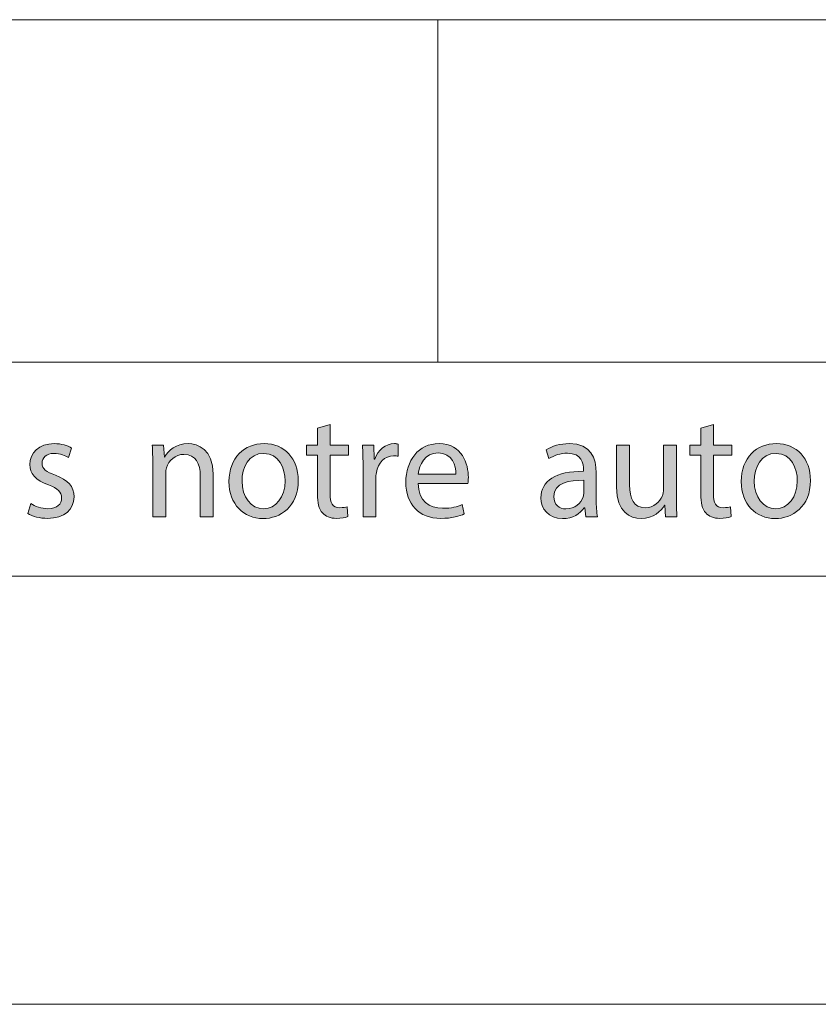
# Model space of a CAD drawing. Units: inches. Extents: x 0 to 23.4, y 0 to 16.5.
# Drawn here: x 19.1 to 19.8, y 0 to 0.9 of the extents above; entities that cross this region are included whole.
import ezdxf

# ---------------------------------------------------------------- set-up
doc = ezdxf.new("R2010")
doc.units = ezdxf.units.IN
doc.header["$MEASUREMENT"] = 0
doc.layers.add('Calque 1', color=7, linetype='Continuous')

# ---------------------------------------------------------------- blocks, each defined once
blk = doc.blocks.new('block 3')
at = {"layer": 'Calque 1', "true_color": 0xffffff}
h = blk.add_hatch(color=7, dxfattribs=at)
h.dxf.hatch_style = 2
edge = h.paths.add_edge_path()
edge.add_spline(control_points=[(19.34958, 0.53312), (19.34958, 0.53312), (19.34958, 0.51419), (19.34958, 0.51419), (19.34958, 0.51419), (19.36656, 0.51419), (19.36656, 0.51419), (19.36656, 0.51419), (19.36656, 0.50506), (19.36656, 0.50506), (19.36656, 0.50506), (19.34958, 0.50506), (19.34958, 0.50506), (19.34958, 0.50506), (19.34958, 0.46948), (19.34958, 0.46948), (19.34958, 0.46132), (19.35187, 0.45668), (19.35848, 0.45668), (19.36157, 0.45668), (19.36386, 0.45709), (19.36534, 0.45749), (19.36534, 0.45749), (19.36589, 0.4485), (19.36589, 0.4485), (19.36359, 0.44755), (19.35996, 0.44687), (19.35537, 0.44687), (19.34985, 0.44687), (19.3454, 0.44864), (19.34257, 0.4519), (19.33921, 0.45544), (19.33799, 0.46132), (19.33799, 0.46908), (19.33799, 0.46908), (19.33799, 0.50506), (19.33799, 0.50506), (19.33799, 0.50506), (19.32788, 0.50506), (19.32788, 0.50506), (19.32788, 0.50506), (19.32788, 0.51419), (19.32788, 0.51419), (19.32788, 0.51419), (19.33799, 0.51419), (19.33799, 0.51419), (19.33799, 0.51419), (19.33799, 0.52999), (19.33799, 0.52999), (19.33799, 0.52999), (19.34958, 0.53312), (19.34958, 0.53312)], knot_values=[0, 0, 0, 0, 1, 1, 1, 2, 2, 2, 3, 3, 3, 4, 4, 4, 5, 5, 5, 6, 6, 6, 7, 7, 7, 8, 8, 8, 9, 9, 9, 10, 10, 10, 11, 11, 11, 12, 12, 12, 13, 13, 13, 14, 14, 14, 15, 15, 15, 16, 16, 16, 17, 17, 17, 17], degree=3, periodic=1)
h = blk.add_hatch(color=7, dxfattribs=at)
h.dxf.hatch_style = 2
edge = h.paths.add_edge_path()
edge.add_spline(control_points=[(19.70226, 0.53312), (19.70226, 0.53312), (19.70226, 0.51419), (19.70226, 0.51419), (19.70226, 0.51419), (19.71924, 0.51419), (19.71924, 0.51419), (19.71924, 0.51419), (19.71924, 0.50506), (19.71924, 0.50506), (19.71924, 0.50506), (19.70226, 0.50506), (19.70226, 0.50506), (19.70226, 0.50506), (19.70226, 0.46948), (19.70226, 0.46948), (19.70226, 0.46132), (19.70455, 0.45668), (19.71115, 0.45668), (19.71425, 0.45668), (19.71654, 0.45709), (19.71802, 0.45749), (19.71802, 0.45749), (19.71856, 0.4485), (19.71856, 0.4485), (19.71627, 0.44755), (19.71263, 0.44687), (19.70805, 0.44687), (19.70253, 0.44687), (19.69808, 0.44864), (19.69524, 0.4519), (19.69188, 0.45544), (19.69066, 0.46132), (19.69066, 0.46908), (19.69066, 0.46908), (19.69066, 0.50506), (19.69066, 0.50506), (19.69066, 0.50506), (19.68056, 0.50506), (19.68056, 0.50506), (19.68056, 0.50506), (19.68056, 0.51419), (19.68056, 0.51419), (19.68056, 0.51419), (19.69066, 0.51419), (19.69066, 0.51419), (19.69066, 0.51419), (19.69066, 0.52999), (19.69066, 0.52999), (19.69066, 0.52999), (19.70226, 0.53312), (19.70226, 0.53312)], knot_values=[0, 0, 0, 0, 1, 1, 1, 2, 2, 2, 3, 3, 3, 4, 4, 4, 5, 5, 5, 6, 6, 6, 7, 7, 7, 8, 8, 8, 9, 9, 9, 10, 10, 10, 11, 11, 11, 12, 12, 12, 13, 13, 13, 14, 14, 14, 15, 15, 15, 16, 16, 16, 17, 17, 17, 17], degree=3, periodic=1)
h = blk.add_hatch(color=7, dxfattribs=at)
h.dxf.hatch_style = 2
edge = h.paths.add_edge_path()
edge.add_spline(control_points=[(19.07429, 0.46049), (19.0778, 0.45817), (19.084, 0.45573), (19.08993, 0.45573), (19.09855, 0.45573), (19.10259, 0.46008), (19.10259, 0.46554), (19.10259, 0.47126), (19.09923, 0.47439), (19.09047, 0.47766), (19.07874, 0.48189), (19.07322, 0.48843), (19.07322, 0.49634), (19.07322, 0.50696), (19.08171, 0.51568), (19.09572, 0.51568), (19.10232, 0.51568), (19.10813, 0.51378), (19.11176, 0.5116), (19.11176, 0.5116), (19.10879, 0.50288), (19.10879, 0.50288), (19.10623, 0.5045), (19.10152, 0.50669), (19.09545, 0.50669), (19.08845, 0.50669), (19.08453, 0.5026), (19.08453, 0.49769), (19.08453, 0.49224), (19.08845, 0.48979), (19.09694, 0.48652), (19.10825, 0.48216), (19.11405, 0.47644), (19.11405, 0.46662), (19.11405, 0.45504), (19.10516, 0.44687), (19.08965, 0.44687), (19.08251, 0.44687), (19.0759, 0.44864), (19.07133, 0.45136), (19.07133, 0.45136), (19.07429, 0.46049), (19.07429, 0.46049)], knot_values=[0, 0, 0, 0, 1, 1, 1, 2, 2, 2, 3, 3, 3, 4, 4, 4, 5, 5, 5, 6, 6, 6, 7, 7, 7, 8, 8, 8, 9, 9, 9, 10, 10, 10, 11, 11, 11, 12, 12, 12, 13, 13, 13, 14, 14, 14, 14], degree=3, periodic=1)
h = blk.add_hatch(color=7, dxfattribs=at)
h.dxf.hatch_style = 2
edge = h.paths.add_edge_path()
edge.add_spline(control_points=[(19.18644, 0.49634), (19.18644, 0.50315), (19.18631, 0.50873), (19.18591, 0.51419), (19.18591, 0.51419), (19.19642, 0.51419), (19.19642, 0.51419), (19.19642, 0.51419), (19.1971, 0.50328), (19.1971, 0.50328), (19.1971, 0.50328), (19.19736, 0.50328), (19.19736, 0.50328), (19.2006, 0.50955), (19.20814, 0.51568), (19.21893, 0.51568), (19.22796, 0.51568), (19.24198, 0.51023), (19.24198, 0.48762), (19.24198, 0.48762), (19.24198, 0.44823), (19.24198, 0.44823), (19.24198, 0.44823), (19.23012, 0.44823), (19.23012, 0.44823), (19.23012, 0.44823), (19.23012, 0.48625), (19.23012, 0.48625), (19.23012, 0.49688), (19.22621, 0.50574), (19.21502, 0.50574), (19.20721, 0.50574), (19.20114, 0.50015), (19.19912, 0.49348), (19.19858, 0.49197), (19.19831, 0.48992), (19.19831, 0.48789), (19.19831, 0.48789), (19.19831, 0.44823), (19.19831, 0.44823), (19.19831, 0.44823), (19.18644, 0.44823), (19.18644, 0.44823), (19.18644, 0.44823), (19.18644, 0.49634), (19.18644, 0.49634)], knot_values=[0, 0, 0, 0, 1, 1, 1, 2, 2, 2, 3, 3, 3, 4, 4, 4, 5, 5, 5, 6, 6, 6, 7, 7, 7, 8, 8, 8, 9, 9, 9, 10, 10, 10, 11, 11, 11, 12, 12, 12, 13, 13, 13, 14, 14, 14, 15, 15, 15, 15], degree=3, periodic=1)
h = blk.add_hatch(color=7, dxfattribs=at)
h.dxf.hatch_style = 2
edge = h.paths.add_edge_path()
edge.add_spline(control_points=[(19.32031, 0.48176), (19.32031, 0.45736), (19.3036, 0.44672), (19.28783, 0.44672), (19.27017, 0.44672), (19.25656, 0.45981), (19.25656, 0.48066), (19.25656, 0.50274), (19.27085, 0.51568), (19.28891, 0.51568), (19.30764, 0.51568), (19.32031, 0.50191), (19.32031, 0.48176)], knot_values=[0, 0, 0, 0, 1, 1, 1, 2, 2, 2, 3, 3, 3, 4, 4, 4, 4], degree=3, periodic=1)
edge = h.paths.add_edge_path()
edge.add_spline(control_points=[(19.26855, 0.48107), (19.26855, 0.46662), (19.27677, 0.45573), (19.28837, 0.45573), (19.2997, 0.45573), (19.30819, 0.46648), (19.30819, 0.48134), (19.30819, 0.49251), (19.30265, 0.50669), (19.28864, 0.50669), (19.27462, 0.50669), (19.26855, 0.49361), (19.26855, 0.48107)], knot_values=[0, 0, 0, 0, 1, 1, 1, 2, 2, 2, 3, 3, 3, 4, 4, 4, 4], degree=3, periodic=1)
h = blk.add_hatch(color=7, dxfattribs=at)
h.dxf.hatch_style = 2
edge = h.paths.add_edge_path()
edge.add_spline(control_points=[(19.37991, 0.49361), (19.37991, 0.50137), (19.37977, 0.50806), (19.37938, 0.51419), (19.37938, 0.51419), (19.38976, 0.51419), (19.38976, 0.51419), (19.38976, 0.51419), (19.39016, 0.50123), (19.39016, 0.50123), (19.39016, 0.50123), (19.39069, 0.50123), (19.39069, 0.50123), (19.39366, 0.51009), (19.40081, 0.51568), (19.40876, 0.51568), (19.4101, 0.51568), (19.41105, 0.51554), (19.41214, 0.51527), (19.41214, 0.51527), (19.41214, 0.50396), (19.41214, 0.50396), (19.41092, 0.50423), (19.40971, 0.50437), (19.40808, 0.50437), (19.39973, 0.50437), (19.3938, 0.49797), (19.39218, 0.48897), (19.39191, 0.48733), (19.39164, 0.48543), (19.39164, 0.48338), (19.39164, 0.48338), (19.39164, 0.44823), (19.39164, 0.44823), (19.39164, 0.44823), (19.37991, 0.44823), (19.37991, 0.44823), (19.37991, 0.44823), (19.37991, 0.49361), (19.37991, 0.49361)], knot_values=[0, 0, 0, 0, 1, 1, 1, 2, 2, 2, 3, 3, 3, 4, 4, 4, 5, 5, 5, 6, 6, 6, 7, 7, 7, 8, 8, 8, 9, 9, 9, 10, 10, 10, 11, 11, 11, 12, 12, 12, 13, 13, 13, 13], degree=3, periodic=1)
h = blk.add_hatch(color=7, dxfattribs=at)
h.dxf.hatch_style = 2
edge = h.paths.add_edge_path()
edge.add_spline(control_points=[(19.4306, 0.47903), (19.43087, 0.46281), (19.44111, 0.45614), (19.45298, 0.45614), (19.46147, 0.45614), (19.46659, 0.45763), (19.47104, 0.45954), (19.47104, 0.45954), (19.47306, 0.45095), (19.47306, 0.45095), (19.46889, 0.44904), (19.46174, 0.44687), (19.45136, 0.44687), (19.43127, 0.44687), (19.41928, 0.46022), (19.41928, 0.48012), (19.41928, 0.50001), (19.43087, 0.51568), (19.44987, 0.51568), (19.47118, 0.51568), (19.47683, 0.49674), (19.47683, 0.48462), (19.47683, 0.48216), (19.47656, 0.48025), (19.47643, 0.47903), (19.47643, 0.47903), (19.4306, 0.47903), (19.4306, 0.47903)], knot_values=[0, 0, 0, 0, 1, 1, 1, 2, 2, 2, 3, 3, 3, 4, 4, 4, 5, 5, 5, 6, 6, 6, 7, 7, 7, 8, 8, 8, 9, 9, 9, 9], degree=3, periodic=1)
edge = h.paths.add_edge_path()
edge.add_spline(control_points=[(19.46537, 0.48762), (19.46551, 0.49524), (19.46228, 0.50709), (19.44893, 0.50709), (19.43693, 0.50709), (19.43168, 0.49592), (19.43073, 0.48762), (19.43073, 0.48762), (19.46537, 0.48762), (19.46537, 0.48762)], knot_values=[0, 0, 0, 0, 1, 1, 1, 2, 2, 2, 3, 3, 3, 3], degree=3, periodic=1)
h = blk.add_hatch(color=7, dxfattribs=at)
h.dxf.hatch_style = 2
edge = h.paths.add_edge_path()
edge.add_spline(control_points=[(19.58483, 0.44823), (19.58483, 0.44823), (19.58388, 0.45654), (19.58388, 0.45654), (19.58388, 0.45654), (19.58347, 0.45654), (19.58347, 0.45654), (19.57983, 0.45136), (19.57282, 0.44672), (19.56353, 0.44672), (19.55032, 0.44672), (19.54358, 0.45614), (19.54358, 0.46567), (19.54358, 0.48161), (19.55759, 0.49033), (19.5828, 0.49019), (19.5828, 0.49019), (19.5828, 0.49156), (19.5828, 0.49156), (19.5828, 0.49702), (19.58131, 0.50682), (19.56798, 0.50682), (19.5619, 0.50682), (19.55557, 0.50491), (19.55098, 0.50191), (19.55098, 0.50191), (19.5483, 0.50982), (19.5483, 0.50982), (19.55368, 0.51336), (19.5615, 0.51568), (19.56973, 0.51568), (19.58967, 0.51568), (19.59452, 0.50191), (19.59452, 0.4887), (19.59452, 0.4887), (19.59452, 0.46403), (19.59452, 0.46403), (19.59452, 0.45831), (19.59479, 0.45273), (19.59561, 0.44823), (19.59561, 0.44823), (19.58483, 0.44823), (19.58483, 0.44823)], knot_values=[0, 0, 0, 0, 1, 1, 1, 2, 2, 2, 3, 3, 3, 4, 4, 4, 5, 5, 5, 6, 6, 6, 7, 7, 7, 8, 8, 8, 9, 9, 9, 10, 10, 10, 11, 11, 11, 12, 12, 12, 13, 13, 13, 14, 14, 14, 14], degree=3, periodic=1)
edge = h.paths.add_edge_path()
edge.add_spline(control_points=[(19.58306, 0.48189), (19.57012, 0.48216), (19.55543, 0.47984), (19.55543, 0.46703), (19.55543, 0.45927), (19.56056, 0.45559), (19.56662, 0.45559), (19.57511, 0.45559), (19.58051, 0.46103), (19.5824, 0.46662), (19.5828, 0.46785), (19.58306, 0.46921), (19.58306, 0.47045), (19.58306, 0.47045), (19.58306, 0.48189), (19.58306, 0.48189)], knot_values=[0, 0, 0, 0, 1, 1, 1, 2, 2, 2, 3, 3, 3, 4, 4, 4, 5, 5, 5, 5], degree=3, periodic=1)
h = blk.add_hatch(color=7, dxfattribs=at)
h.dxf.hatch_style = 2
edge = h.paths.add_edge_path()
edge.add_spline(control_points=[(19.66827, 0.46621), (19.66827, 0.4594), (19.6684, 0.45341), (19.66881, 0.44823), (19.66881, 0.44823), (19.6583, 0.44823), (19.6583, 0.44823), (19.6583, 0.44823), (19.65762, 0.459), (19.65762, 0.459), (19.65762, 0.459), (19.65735, 0.459), (19.65735, 0.459), (19.65426, 0.45368), (19.64738, 0.44672), (19.63578, 0.44672), (19.62554, 0.44672), (19.61328, 0.45245), (19.61328, 0.47561), (19.61328, 0.47561), (19.61328, 0.51419), (19.61328, 0.51419), (19.61328, 0.51419), (19.62514, 0.51419), (19.62514, 0.51419), (19.62514, 0.51419), (19.62514, 0.47766), (19.62514, 0.47766), (19.62514, 0.46513), (19.62891, 0.45668), (19.63969, 0.45668), (19.64765, 0.45668), (19.65317, 0.46227), (19.65533, 0.46758), (19.65601, 0.46935), (19.65641, 0.47153), (19.65641, 0.47371), (19.65641, 0.47371), (19.65641, 0.51419), (19.65641, 0.51419), (19.65641, 0.51419), (19.66827, 0.51419), (19.66827, 0.51419), (19.66827, 0.51419), (19.66827, 0.46621), (19.66827, 0.46621)], knot_values=[0, 0, 0, 0, 1, 1, 1, 2, 2, 2, 3, 3, 3, 4, 4, 4, 5, 5, 5, 6, 6, 6, 7, 7, 7, 8, 8, 8, 9, 9, 9, 10, 10, 10, 11, 11, 11, 12, 12, 12, 13, 13, 13, 14, 14, 14, 15, 15, 15, 15], degree=3, periodic=1)
h = blk.add_hatch(color=7, dxfattribs=at)
h.dxf.hatch_style = 2
edge = h.paths.add_edge_path()
edge.add_spline(control_points=[(19.79163, 0.48176), (19.79163, 0.45736), (19.77492, 0.44672), (19.75914, 0.44672), (19.74148, 0.44672), (19.72788, 0.45981), (19.72788, 0.48066), (19.72788, 0.50274), (19.74216, 0.51568), (19.76023, 0.51568), (19.77896, 0.51568), (19.79163, 0.50191), (19.79163, 0.48176)], knot_values=[0, 0, 0, 0, 1, 1, 1, 2, 2, 2, 3, 3, 3, 4, 4, 4, 4], degree=3, periodic=1)
edge = h.paths.add_edge_path()
edge.add_spline(control_points=[(19.73987, 0.48107), (19.73987, 0.46662), (19.74809, 0.45573), (19.75968, 0.45573), (19.77101, 0.45573), (19.7795, 0.46648), (19.7795, 0.48134), (19.7795, 0.49251), (19.77397, 0.50669), (19.75996, 0.50669), (19.74593, 0.50669), (19.73987, 0.49361), (19.73987, 0.48107)], knot_values=[0, 0, 0, 0, 1, 1, 1, 2, 2, 2, 3, 3, 3, 4, 4, 4, 4], degree=3, periodic=1)
at = {"layer": 'Calque 1', "lineweight": 0}
for points, knots in [([(19.34958, 0.53312), (19.34958, 0.53312), (19.34958, 0.51419), (19.34958, 0.51419), (19.34958, 0.51419), (19.36656, 0.51419), (19.36656, 0.51419), (19.36656, 0.51419), (19.36656, 0.50506), (19.36656, 0.50506), (19.36656, 0.50506), (19.34958, 0.50506), (19.34958, 0.50506), (19.34958, 0.50506), (19.34958, 0.46948), (19.34958, 0.46948), (19.34958, 0.46132), (19.35187, 0.45668), (19.35848, 0.45668), (19.36157, 0.45668), (19.36386, 0.45709), (19.36534, 0.45749), (19.36534, 0.45749), (19.36589, 0.4485), (19.36589, 0.4485), (19.36359, 0.44755), (19.35996, 0.44687), (19.35537, 0.44687), (19.34985, 0.44687), (19.3454, 0.44864), (19.34257, 0.4519), (19.33921, 0.45544), (19.33799, 0.46132), (19.33799, 0.46908), (19.33799, 0.46908), (19.33799, 0.50506), (19.33799, 0.50506), (19.33799, 0.50506), (19.32788, 0.50506), (19.32788, 0.50506), (19.32788, 0.50506), (19.32788, 0.51419), (19.32788, 0.51419), (19.32788, 0.51419), (19.33799, 0.51419), (19.33799, 0.51419), (19.33799, 0.51419), (19.33799, 0.52999), (19.33799, 0.52999), (19.33799, 0.52999), (19.34958, 0.53312), (19.34958, 0.53312)], [0, 0, 0, 0, 1, 1, 1, 2, 2, 2, 3, 3, 3, 4, 4, 4, 5, 5, 5, 6, 6, 6, 7, 7, 7, 8, 8, 8, 9, 9, 9, 10, 10, 10, 11, 11, 11, 12, 12, 12, 13, 13, 13, 14, 14, 14, 15, 15, 15, 16, 16, 16, 17, 17, 17, 17]), ([(19.70226, 0.53312), (19.70226, 0.53312), (19.70226, 0.51419), (19.70226, 0.51419), (19.70226, 0.51419), (19.71924, 0.51419), (19.71924, 0.51419), (19.71924, 0.51419), (19.71924, 0.50506), (19.71924, 0.50506), (19.71924, 0.50506), (19.70226, 0.50506), (19.70226, 0.50506), (19.70226, 0.50506), (19.70226, 0.46948), (19.70226, 0.46948), (19.70226, 0.46132), (19.70455, 0.45668), (19.71115, 0.45668), (19.71425, 0.45668), (19.71654, 0.45709), (19.71802, 0.45749), (19.71802, 0.45749), (19.71856, 0.4485), (19.71856, 0.4485), (19.71627, 0.44755), (19.71263, 0.44687), (19.70805, 0.44687), (19.70253, 0.44687), (19.69808, 0.44864), (19.69524, 0.4519), (19.69188, 0.45544), (19.69066, 0.46132), (19.69066, 0.46908), (19.69066, 0.46908), (19.69066, 0.50506), (19.69066, 0.50506), (19.69066, 0.50506), (19.68056, 0.50506), (19.68056, 0.50506), (19.68056, 0.50506), (19.68056, 0.51419), (19.68056, 0.51419), (19.68056, 0.51419), (19.69066, 0.51419), (19.69066, 0.51419), (19.69066, 0.51419), (19.69066, 0.52999), (19.69066, 0.52999), (19.69066, 0.52999), (19.70226, 0.53312), (19.70226, 0.53312)], [0, 0, 0, 0, 1, 1, 1, 2, 2, 2, 3, 3, 3, 4, 4, 4, 5, 5, 5, 6, 6, 6, 7, 7, 7, 8, 8, 8, 9, 9, 9, 10, 10, 10, 11, 11, 11, 12, 12, 12, 13, 13, 13, 14, 14, 14, 15, 15, 15, 16, 16, 16, 17, 17, 17, 17]), ([(19.07429, 0.46049), (19.0778, 0.45817), (19.084, 0.45573), (19.08993, 0.45573), (19.09855, 0.45573), (19.10259, 0.46008), (19.10259, 0.46554), (19.10259, 0.47126), (19.09923, 0.47439), (19.09047, 0.47766), (19.07874, 0.48189), (19.07322, 0.48843), (19.07322, 0.49634), (19.07322, 0.50696), (19.08171, 0.51568), (19.09572, 0.51568), (19.10232, 0.51568), (19.10813, 0.51378), (19.11176, 0.5116), (19.11176, 0.5116), (19.10879, 0.50288), (19.10879, 0.50288), (19.10623, 0.5045), (19.10152, 0.50669), (19.09545, 0.50669), (19.08845, 0.50669), (19.08453, 0.5026), (19.08453, 0.49769), (19.08453, 0.49224), (19.08845, 0.48979), (19.09694, 0.48652), (19.10825, 0.48216), (19.11405, 0.47644), (19.11405, 0.46662), (19.11405, 0.45504), (19.10516, 0.44687), (19.08965, 0.44687), (19.08251, 0.44687), (19.0759, 0.44864), (19.07133, 0.45136), (19.07133, 0.45136), (19.07429, 0.46049), (19.07429, 0.46049)], [0, 0, 0, 0, 1, 1, 1, 2, 2, 2, 3, 3, 3, 4, 4, 4, 5, 5, 5, 6, 6, 6, 7, 7, 7, 8, 8, 8, 9, 9, 9, 10, 10, 10, 11, 11, 11, 12, 12, 12, 13, 13, 13, 14, 14, 14, 14]), ([(19.18644, 0.49634), (19.18644, 0.50315), (19.18631, 0.50873), (19.18591, 0.51419), (19.18591, 0.51419), (19.19642, 0.51419), (19.19642, 0.51419), (19.19642, 0.51419), (19.1971, 0.50328), (19.1971, 0.50328), (19.1971, 0.50328), (19.19736, 0.50328), (19.19736, 0.50328), (19.2006, 0.50955), (19.20814, 0.51568), (19.21893, 0.51568), (19.22796, 0.51568), (19.24198, 0.51023), (19.24198, 0.48762), (19.24198, 0.48762), (19.24198, 0.44823), (19.24198, 0.44823), (19.24198, 0.44823), (19.23012, 0.44823), (19.23012, 0.44823), (19.23012, 0.44823), (19.23012, 0.48625), (19.23012, 0.48625), (19.23012, 0.49688), (19.22621, 0.50574), (19.21502, 0.50574), (19.20721, 0.50574), (19.20114, 0.50015), (19.19912, 0.49348), (19.19858, 0.49197), (19.19831, 0.48992), (19.19831, 0.48789), (19.19831, 0.48789), (19.19831, 0.44823), (19.19831, 0.44823), (19.19831, 0.44823), (19.18644, 0.44823), (19.18644, 0.44823), (19.18644, 0.44823), (19.18644, 0.49634), (19.18644, 0.49634)], [0, 0, 0, 0, 1, 1, 1, 2, 2, 2, 3, 3, 3, 4, 4, 4, 5, 5, 5, 6, 6, 6, 7, 7, 7, 8, 8, 8, 9, 9, 9, 10, 10, 10, 11, 11, 11, 12, 12, 12, 13, 13, 13, 14, 14, 14, 15, 15, 15, 15]), ([(19.32031, 0.48176), (19.32031, 0.45736), (19.3036, 0.44672), (19.28783, 0.44672), (19.27017, 0.44672), (19.25656, 0.45981), (19.25656, 0.48066), (19.25656, 0.50274), (19.27085, 0.51568), (19.28891, 0.51568), (19.30764, 0.51568), (19.32031, 0.50191), (19.32031, 0.48176)], [0, 0, 0, 0, 1, 1, 1, 2, 2, 2, 3, 3, 3, 4, 4, 4, 4]), ([(19.37991, 0.49361), (19.37991, 0.50137), (19.37977, 0.50806), (19.37938, 0.51419), (19.37938, 0.51419), (19.38976, 0.51419), (19.38976, 0.51419), (19.38976, 0.51419), (19.39016, 0.50123), (19.39016, 0.50123), (19.39016, 0.50123), (19.39069, 0.50123), (19.39069, 0.50123), (19.39366, 0.51009), (19.40081, 0.51568), (19.40876, 0.51568), (19.4101, 0.51568), (19.41105, 0.51554), (19.41214, 0.51527), (19.41214, 0.51527), (19.41214, 0.50396), (19.41214, 0.50396), (19.41092, 0.50423), (19.40971, 0.50437), (19.40808, 0.50437), (19.39973, 0.50437), (19.3938, 0.49797), (19.39218, 0.48897), (19.39191, 0.48733), (19.39164, 0.48543), (19.39164, 0.48338), (19.39164, 0.48338), (19.39164, 0.44823), (19.39164, 0.44823), (19.39164, 0.44823), (19.37991, 0.44823), (19.37991, 0.44823), (19.37991, 0.44823), (19.37991, 0.49361), (19.37991, 0.49361)], [0, 0, 0, 0, 1, 1, 1, 2, 2, 2, 3, 3, 3, 4, 4, 4, 5, 5, 5, 6, 6, 6, 7, 7, 7, 8, 8, 8, 9, 9, 9, 10, 10, 10, 11, 11, 11, 12, 12, 12, 13, 13, 13, 13]), ([(19.4306, 0.47903), (19.43087, 0.46281), (19.44111, 0.45614), (19.45298, 0.45614), (19.46147, 0.45614), (19.46659, 0.45763), (19.47104, 0.45954), (19.47104, 0.45954), (19.47306, 0.45095), (19.47306, 0.45095), (19.46889, 0.44904), (19.46174, 0.44687), (19.45136, 0.44687), (19.43127, 0.44687), (19.41928, 0.46022), (19.41928, 0.48012), (19.41928, 0.50001), (19.43087, 0.51568), (19.44987, 0.51568), (19.47118, 0.51568), (19.47683, 0.49674), (19.47683, 0.48462), (19.47683, 0.48216), (19.47656, 0.48025), (19.47643, 0.47903), (19.47643, 0.47903), (19.4306, 0.47903), (19.4306, 0.47903)], [0, 0, 0, 0, 1, 1, 1, 2, 2, 2, 3, 3, 3, 4, 4, 4, 5, 5, 5, 6, 6, 6, 7, 7, 7, 8, 8, 8, 9, 9, 9, 9]), ([(19.46537, 0.48762), (19.46551, 0.49524), (19.46228, 0.50709), (19.44893, 0.50709), (19.43693, 0.50709), (19.43168, 0.49592), (19.43073, 0.48762), (19.43073, 0.48762), (19.46537, 0.48762), (19.46537, 0.48762)], [0, 0, 0, 0, 1, 1, 1, 2, 2, 2, 3, 3, 3, 3]), ([(19.58483, 0.44823), (19.58483, 0.44823), (19.58388, 0.45654), (19.58388, 0.45654), (19.58388, 0.45654), (19.58347, 0.45654), (19.58347, 0.45654), (19.57983, 0.45136), (19.57282, 0.44672), (19.56353, 0.44672), (19.55032, 0.44672), (19.54358, 0.45614), (19.54358, 0.46567), (19.54358, 0.48161), (19.55759, 0.49033), (19.5828, 0.49019), (19.5828, 0.49019), (19.5828, 0.49156), (19.5828, 0.49156), (19.5828, 0.49702), (19.58131, 0.50682), (19.56798, 0.50682), (19.5619, 0.50682), (19.55557, 0.50491), (19.55098, 0.50191), (19.55098, 0.50191), (19.5483, 0.50982), (19.5483, 0.50982), (19.55368, 0.51336), (19.5615, 0.51568), (19.56973, 0.51568), (19.58967, 0.51568), (19.59452, 0.50191), (19.59452, 0.4887), (19.59452, 0.4887), (19.59452, 0.46403), (19.59452, 0.46403), (19.59452, 0.45831), (19.59479, 0.45273), (19.59561, 0.44823), (19.59561, 0.44823), (19.58483, 0.44823), (19.58483, 0.44823)], [0, 0, 0, 0, 1, 1, 1, 2, 2, 2, 3, 3, 3, 4, 4, 4, 5, 5, 5, 6, 6, 6, 7, 7, 7, 8, 8, 8, 9, 9, 9, 10, 10, 10, 11, 11, 11, 12, 12, 12, 13, 13, 13, 14, 14, 14, 14]), ([(19.66827, 0.46621), (19.66827, 0.4594), (19.6684, 0.45341), (19.66881, 0.44823), (19.66881, 0.44823), (19.6583, 0.44823), (19.6583, 0.44823), (19.6583, 0.44823), (19.65762, 0.459), (19.65762, 0.459), (19.65762, 0.459), (19.65735, 0.459), (19.65735, 0.459), (19.65426, 0.45368), (19.64738, 0.44672), (19.63578, 0.44672), (19.62554, 0.44672), (19.61328, 0.45245), (19.61328, 0.47561), (19.61328, 0.47561), (19.61328, 0.51419), (19.61328, 0.51419), (19.61328, 0.51419), (19.62514, 0.51419), (19.62514, 0.51419), (19.62514, 0.51419), (19.62514, 0.47766), (19.62514, 0.47766), (19.62514, 0.46513), (19.62891, 0.45668), (19.63969, 0.45668), (19.64765, 0.45668), (19.65317, 0.46227), (19.65533, 0.46758), (19.65601, 0.46935), (19.65641, 0.47153), (19.65641, 0.47371), (19.65641, 0.47371), (19.65641, 0.51419), (19.65641, 0.51419), (19.65641, 0.51419), (19.66827, 0.51419), (19.66827, 0.51419), (19.66827, 0.51419), (19.66827, 0.46621), (19.66827, 0.46621)], [0, 0, 0, 0, 1, 1, 1, 2, 2, 2, 3, 3, 3, 4, 4, 4, 5, 5, 5, 6, 6, 6, 7, 7, 7, 8, 8, 8, 9, 9, 9, 10, 10, 10, 11, 11, 11, 12, 12, 12, 13, 13, 13, 14, 14, 14, 15, 15, 15, 15]), ([(19.79163, 0.48176), (19.79163, 0.45736), (19.77492, 0.44672), (19.75914, 0.44672), (19.74148, 0.44672), (19.72788, 0.45981), (19.72788, 0.48066), (19.72788, 0.50274), (19.74216, 0.51568), (19.76023, 0.51568), (19.77896, 0.51568), (19.79163, 0.50191), (19.79163, 0.48176)], [0, 0, 0, 0, 1, 1, 1, 2, 2, 2, 3, 3, 3, 4, 4, 4, 4]), ([(19.26855, 0.48107), (19.26855, 0.46662), (19.27677, 0.45573), (19.28837, 0.45573), (19.2997, 0.45573), (19.30819, 0.46648), (19.30819, 0.48134), (19.30819, 0.49251), (19.30265, 0.50669), (19.28864, 0.50669), (19.27462, 0.50669), (19.26855, 0.49361), (19.26855, 0.48107)], [0, 0, 0, 0, 1, 1, 1, 2, 2, 2, 3, 3, 3, 4, 4, 4, 4]), ([(19.73987, 0.48107), (19.73987, 0.46662), (19.74809, 0.45573), (19.75968, 0.45573), (19.77101, 0.45573), (19.7795, 0.46648), (19.7795, 0.48134), (19.7795, 0.49251), (19.77397, 0.50669), (19.75996, 0.50669), (19.74593, 0.50669), (19.73987, 0.49361), (19.73987, 0.48107)], [0, 0, 0, 0, 1, 1, 1, 2, 2, 2, 3, 3, 3, 4, 4, 4, 4]), ([(19.58306, 0.48189), (19.57012, 0.48216), (19.55543, 0.47984), (19.55543, 0.46703), (19.55543, 0.45927), (19.56056, 0.45559), (19.56662, 0.45559), (19.57511, 0.45559), (19.58051, 0.46103), (19.5824, 0.46662), (19.5828, 0.46785), (19.58306, 0.46921), (19.58306, 0.47045), (19.58306, 0.47045), (19.58306, 0.48189), (19.58306, 0.48189)], [0, 0, 0, 0, 1, 1, 1, 2, 2, 2, 3, 3, 3, 4, 4, 4, 5, 5, 5, 5])]:
    blk.add_open_spline(points, degree=3, knots=knots, dxfattribs=at)

msp = doc.modelspace()

# ---------------------------------------------------------------- linework, layer by layer
at = {"layer": 'Calque 1', "lineweight": 0}
for points in [[(18.26772, 0.90552), (22.99212, 0.90552)], [(19.44882, 0.90552), (19.44882, 0.59056)], [(15.51181, 0.59056), (22.99212, 0.59056)], [(0.3937, 0.3937), (22.99213, 0.3937)], [(0, 0), (23.38582, 0)]]:
    msp.add_lwpolyline(points, dxfattribs=at)

# ---------------------------------------------------------------- block references
at = {"layer": 'Calque 1'}
msp.add_blockref('block 3', (0, 0), dxfattribs=at)

doc.saveas('drawing.dxf')
